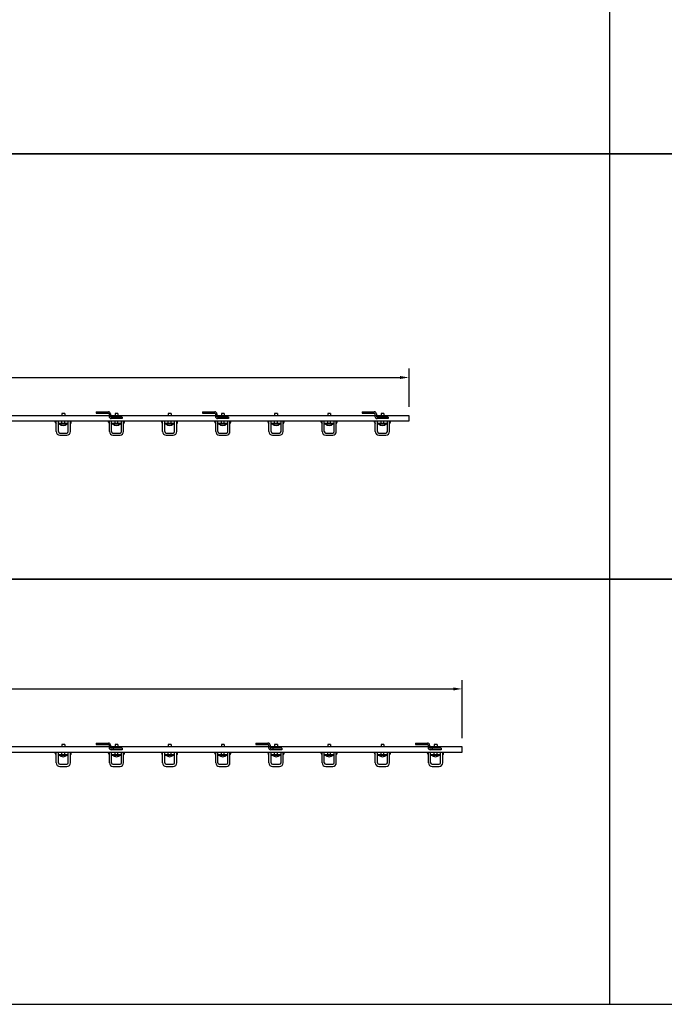
# Model space of a CAD drawing. Extents: x -2852 to 192, y -6692 to -4352.
# Drawn here: x -2374 to -2193, y -6692 to -6414 of the extents above; entities that cross this region are included whole.
import ezdxf

# ---------------------------------------------------------------- set-up
doc = ezdxf.new("R2010")
doc.units = 0
doc.header["$LTSCALE"] = 0.1
doc.linetypes.add('CACHE', pattern=[9.525, 6.35, -3.175])
doc.layers.get('0').update_dxf_attribs({"linetype": 'CONTINUOUS'})
doc.layers.get('DEFPOINTS').update_dxf_attribs({"linetype": 'CONTINUOUS'})
doc.layers.add('cotation', color=7, linetype='CONTINUOUS')
doc.layers.add('patère GS', color=3, linetype='CONTINUOUS')
doc.styles.add('COTES', font='isocp.shx', dxfattribs={"width": 0.6})
doc.dimstyles.get("Standard").update_dxf_attribs({"dimtxt": 2.5, "dimasz": 1.5, "dimexe": 1.25, "dimexo": 0.625, "dimtad": 1, "dimdec": 4, "dimdsep": 46, "dimtxsty": 'COTES', "dimcen": 0.5, "dimclrd": 2, "dimclre": 1, "dimclrt": 4, "dimadec": 0, "dimazin": 0, "dimtfac": 1, "dimtdec": 4, "dimtofl": 0, "dimtmove": 0, "dimatfit": 3, "dimfxl": 0, "dimtolj": 1, "dimtzin": 0, "dimarcsym": 0})

# ---------------------------------------------------------------- blocks, each defined once
blk = doc.blocks.new('*D221')
at = {"layer": 'cotation', "color": 1, "lineweight": -2}
for p, q in [((-2149.63, -6202.89), (-2149.63, -6192.18)), ((-1864.63, -6202.95), (-1864.63, -6192.18))]:
    blk.add_line(p, q, dxfattribs=at)
at = {"layer": 'cotation', "color": 2, "lineweight": -2}
blk.add_line((-2147.13, -6194.68), (-1867.13, -6194.68), dxfattribs=at)
at = {"layer": 'cotation', "color": 2}
for points in [[(-2147.13, -6194.26), (-2147.13, -6195.1), (-2149.63, -6194.68)], [(-1867.13, -6194.26), (-1867.13, -6195.1), (-1864.63, -6194.68)]]:
    blk.add_solid(points, dxfattribs=at)
at = {"layer": 'DEFPOINTS', "color": 0}
for p in [(-1864.63, -6194.68), (-2149.63, -6205.39), (-1864.63, -6205.45)]:
    blk.add_point(p, dxfattribs=at)
at = {"layer": 'cotation', "color": 4, "insert": (-2007.13, -6189.68), "char_height": 5, "attachment_point": 5, "style": 'COTES'}
blk.add_mtext('\\A1;285', dxfattribs=at)
blk = doc.blocks.new('S_D')
at = {"color": 2}
for p, q in [((-52, 19), (-18, 19)), ((-52, 19), (-52, 15)), ((-52, 15), (-18, 15)), ((-16, 13), (-16, 6)), ((-12, 13), (-12, 6)), ((21, 4), (-10, 4)), ((21, 0), (-10, 0)), ((21, 4), (21, 0))]:
    blk.add_line(p, q, dxfattribs=at)
at = {"color": 1, "linetype": 'CACHE', "ltscale": 0.3}
for p, q in [((-38.3, 15), (-38.3, 19)), ((-31.8, 15), (-31.8, 19)), ((-4.4, 4), (-4.4, 0))]:
    blk.add_line(p, q, dxfattribs=at)
at = {"color": 2}
for centre, radius, start, end in [((-18, 13), 6, 0, 90), ((-18, 13), 2, 0, 90), ((-10, 6), 6, 180, 270), ((-10, 6), 2, 180, 270)]:
    blk.add_arc(centre, radius, start, end, dxfattribs=at)
blk = doc.blocks.new('*D222')
at = {"layer": 'cotation', "color": 1, "lineweight": -2}
for p, q in [((-2149.63, -6296.43), (-2149.63, -6280.07)), ((-1849.63, -6296.43), (-1849.63, -6280.07))]:
    blk.add_line(p, q, dxfattribs=at)
at = {"layer": 'cotation', "color": 2, "lineweight": -2}
blk.add_line((-2147.13, -6282.57), (-1852.13, -6282.57), dxfattribs=at)
at = {"layer": 'cotation', "color": 2}
for points in [[(-2147.13, -6282.15), (-2147.13, -6282.99), (-2149.63, -6282.57)], [(-1852.13, -6282.15), (-1852.13, -6282.99), (-1849.63, -6282.57)]]:
    blk.add_solid(points, dxfattribs=at)
at = {"layer": 'DEFPOINTS', "color": 0}
for p in [(-1849.63, -6282.57), (-2149.63, -6298.93), (-1849.63, -6298.93)]:
    blk.add_point(p, dxfattribs=at)
at = {"layer": 'cotation', "color": 4, "insert": (-1999.63, -6277.57), "char_height": 5, "attachment_point": 5, "style": 'COTES'}
blk.add_mtext('\\A1;300', dxfattribs=at)
blk = doc.blocks.new('patère GS285')
at = {"layer": 'patère GS'}
for p, q in [((285, -1.1), (0, -1.1)), ((0, -2.6), (285, -2.6)), ((185.25, -2.7), (185.5, -2.7)), ((185.25, -2.9), (185.25, -2.7)), ((185.25, -2.9), (185.25, -2.7)), ((185.25, -2.7), (185.5, -2.7)), ((185.5, -2.6), (189.5, -2.6)), ((185.5, -5.6), (185.5, -2.6)), ((185.5, -5.6), (185.5, -2.6)), ((185.5, -2.6), (189.5, -2.6)), ((185.5, -2.9), (185.5, -2.7)), ((185.5, -2.9), (185.5, -2.7)), ((186.1, -5.6), (186.1, -2.6)), ((186.1, -5.6), (186.1, -2.6)), ((187.1, -0.45), (187.1, -1.1)), ((187.9, -0.45), (187.1, -0.45)), ((187.9, -0.45), (187.1, -0.45)), ((187.1, -0.45), (187.1, -1.1)), ((187.1, -3.2), (187.1, -2.6)), ((187.1, -3.2), (187.1, -2.6)), ((187.9, -0.45), (187.9, -1.1)), ((187.9, -0.45), (187.9, -1.1)), ((187.9, -3.2), (187.9, -2.6)), ((187.9, -3.2), (187.9, -2.6)), ((188.9, -5.6), (188.9, -2.6)), ((188.9, -5.6), (188.9, -2.6)), ((189.5, -5.6), (189.5, -2.6)), ((189.5, -5.6), (189.5, -2.6)), ((189.75, -2.7), (189.5, -2.7)), ((189.5, -2.9), (189.5, -2.7)), ((189.5, -2.9), (189.5, -2.7)), ((189.75, -2.7), (189.5, -2.7)), ((189.75, -2.9), (189.75, -2.7)), ((189.75, -2.9), (189.75, -2.7)), ((200.25, -2.7), (200.5, -2.7)), ((200.25, -2.9), (200.25, -2.7)), ((200.25, -2.9), (200.25, -2.7)), ((200.25, -2.7), (200.5, -2.7)), ((200.5, -2.6), (204.5, -2.6)), ((200.5, -5.6), (200.5, -2.6)), ((200.5, -5.6), (200.5, -2.6)), ((200.5, -2.6), (204.5, -2.6)), ((200.5, -2.9), (200.5, -2.7)), ((200.5, -2.9), (200.5, -2.7)), ((201.1, -5.6), (201.1, -2.6)), ((201.1, -5.6), (201.1, -2.6)), ((202.1, -0.45), (202.1, -1.1)), ((202.9, -0.45), (202.1, -0.45)), ((202.9, -0.45), (202.1, -0.45)), ((202.1, -0.45), (202.1, -1.1)), ((202.1, -3.2), (202.1, -2.6)), ((202.1, -3.2), (202.1, -2.6)), ((202.9, -0.45), (202.9, -1.1)), ((202.9, -0.45), (202.9, -1.1)), ((202.9, -3.2), (202.9, -2.6)), ((202.9, -3.2), (202.9, -2.6)), ((203.9, -5.6), (203.9, -2.6)), ((203.9, -5.6), (203.9, -2.6)), ((204.5, -5.6), (204.5, -2.6)), ((204.5, -5.6), (204.5, -2.6)), ((204.75, -2.7), (204.5, -2.7)), ((204.5, -2.9), (204.5, -2.7)), ((204.5, -2.9), (204.5, -2.7)), ((204.75, -2.7), (204.5, -2.7)), ((204.75, -2.9), (204.75, -2.7)), ((204.75, -2.9), (204.75, -2.7)), ((215.25, -2.7), (215.5, -2.7)), ((215.25, -2.9), (215.25, -2.7)), ((215.25, -2.9), (215.25, -2.7)), ((215.25, -2.7), (215.5, -2.7)), ((215.5, -2.6), (219.5, -2.6)), ((215.5, -5.6), (215.5, -2.6)), ((215.5, -5.6), (215.5, -2.6)), ((215.5, -2.6), (219.5, -2.6)), ((215.5, -2.9), (215.5, -2.7)), ((215.5, -2.9), (215.5, -2.7)), ((216.1, -5.6), (216.1, -2.6)), ((216.1, -5.6), (216.1, -2.6)), ((217.1, -0.45), (217.1, -1.1)), ((217.9, -0.45), (217.1, -0.45)), ((217.9, -0.45), (217.1, -0.45)), ((217.1, -0.45), (217.1, -1.1)), ((217.1, -3.2), (217.1, -2.6)), ((217.1, -3.2), (217.1, -2.6)), ((217.9, -0.45), (217.9, -1.1)), ((217.9, -0.45), (217.9, -1.1)), ((217.9, -3.2), (217.9, -2.6)), ((217.9, -3.2), (217.9, -2.6)), ((218.9, -5.6), (218.9, -2.6)), ((218.9, -5.6), (218.9, -2.6)), ((219.5, -5.6), (219.5, -2.6)), ((219.5, -5.6), (219.5, -2.6)), ((219.75, -2.7), (219.5, -2.7)), ((219.5, -2.9), (219.5, -2.7)), ((219.5, -2.9), (219.5, -2.7)), ((219.75, -2.7), (219.5, -2.7)), ((219.75, -2.9), (219.75, -2.7)), ((219.75, -2.9), (219.75, -2.7)), ((230.25, -2.7), (230.5, -2.7)), ((230.25, -2.9), (230.25, -2.7)), ((230.25, -2.9), (230.25, -2.7)), ((230.25, -2.7), (230.5, -2.7)), ((230.5, -2.6), (234.5, -2.6)), ((230.5, -5.6), (230.5, -2.6)), ((230.5, -5.6), (230.5, -2.6)), ((230.5, -2.6), (234.5, -2.6)), ((230.5, -2.9), (230.5, -2.7)), ((230.5, -2.9), (230.5, -2.7)), ((231.1, -5.6), (231.1, -2.6)), ((231.1, -5.6), (231.1, -2.6)), ((232.1, -0.45), (232.1, -1.1)), ((232.9, -0.45), (232.1, -0.45)), ((232.9, -0.45), (232.1, -0.45)), ((232.1, -0.45), (232.1, -1.1)), ((232.1, -3.2), (232.1, -2.6)), ((232.1, -3.2), (232.1, -2.6)), ((232.9, -0.45), (232.9, -1.1)), ((232.9, -0.45), (232.9, -1.1)), ((232.9, -3.2), (232.9, -2.6)), ((232.9, -3.2), (232.9, -2.6)), ((233.9, -5.6), (233.9, -2.6)), ((233.9, -5.6), (233.9, -2.6)), ((234.5, -5.6), (234.5, -2.6)), ((234.5, -5.6), (234.5, -2.6)), ((234.75, -2.7), (234.5, -2.7)), ((234.5, -2.9), (234.5, -2.7)), ((234.5, -2.9), (234.5, -2.7)), ((234.75, -2.7), (234.5, -2.7)), ((234.75, -2.9), (234.75, -2.7)), ((234.75, -2.9), (234.75, -2.7)), ((245.25, -2.7), (245.5, -2.7)), ((245.25, -2.9), (245.25, -2.7)), ((245.25, -2.9), (245.25, -2.7)), ((245.25, -2.7), (245.5, -2.7)), ((245.5, -2.6), (249.5, -2.6)), ((245.5, -5.6), (245.5, -2.6)), ((245.5, -5.6), (245.5, -2.6)), ((245.5, -2.6), (249.5, -2.6)), ((245.5, -2.9), (245.5, -2.7)), ((245.5, -2.9), (245.5, -2.7)), ((246.1, -5.6), (246.1, -2.6)), ((246.1, -5.6), (246.1, -2.6)), ((247.1, -0.45), (247.1, -1.1)), ((247.9, -0.45), (247.1, -0.45)), ((247.9, -0.45), (247.1, -0.45)), ((247.1, -0.45), (247.1, -1.1)), ((247.1, -3.2), (247.1, -2.6)), ((247.1, -3.2), (247.1, -2.6)), ((247.9, -0.45), (247.9, -1.1)), ((247.9, -0.45), (247.9, -1.1)), ((247.9, -3.2), (247.9, -2.6)), ((247.9, -3.2), (247.9, -2.6)), ((248.9, -5.6), (248.9, -2.6)), ((248.9, -5.6), (248.9, -2.6)), ((249.5, -5.6), (249.5, -2.6)), ((249.5, -5.6), (249.5, -2.6)), ((249.75, -2.7), (249.5, -2.7)), ((249.5, -2.9), (249.5, -2.7)), ((249.5, -2.9), (249.5, -2.7)), ((249.75, -2.7), (249.5, -2.7)), ((249.75, -2.9), (249.75, -2.7)), ((249.75, -2.9), (249.75, -2.7)), ((260.25, -2.7), (260.5, -2.7)), ((260.25, -2.9), (260.25, -2.7)), ((260.25, -2.9), (260.25, -2.7)), ((260.25, -2.7), (260.5, -2.7)), ((260.5, -2.6), (264.5, -2.6)), ((260.5, -5.6), (260.5, -2.6)), ((260.5, -5.6), (260.5, -2.6)), ((260.5, -2.6), (264.5, -2.6)), ((260.5, -2.9), (260.5, -2.7)), ((260.5, -2.9), (260.5, -2.7)), ((261.1, -5.6), (261.1, -2.6)), ((261.1, -5.6), (261.1, -2.6)), ((262.1, -0.45), (262.1, -1.1)), ((262.9, -0.45), (262.1, -0.45)), ((262.9, -0.45), (262.1, -0.45)), ((262.1, -0.45), (262.1, -1.1)), ((262.1, -3.2), (262.1, -2.6)), ((262.1, -3.2), (262.1, -2.6)), ((262.9, -0.45), (262.9, -1.1)), ((262.9, -0.45), (262.9, -1.1)), ((262.9, -3.2), (262.9, -2.6)), ((262.9, -3.2), (262.9, -2.6)), ((263.9, -5.6), (263.9, -2.6)), ((263.9, -5.6), (263.9, -2.6)), ((264.5, -5.6), (264.5, -2.6)), ((264.5, -5.6), (264.5, -2.6)), ((264.75, -2.7), (264.5, -2.7)), ((264.5, -2.9), (264.5, -2.7)), ((264.5, -2.9), (264.5, -2.7)), ((264.75, -2.7), (264.5, -2.7)), ((264.75, -2.9), (264.75, -2.7)), ((264.75, -2.9), (264.75, -2.7)), ((275.25, -2.7), (275.5, -2.7)), ((275.25, -2.9), (275.25, -2.7)), ((275.25, -2.9), (275.25, -2.7)), ((275.25, -2.7), (275.5, -2.7)), ((275.5, -2.6), (279.5, -2.6)), ((275.5, -5.6), (275.5, -2.6)), ((275.5, -5.6), (275.5, -2.6)), ((275.5, -2.6), (279.5, -2.6)), ((275.5, -2.9), (275.5, -2.7)), ((275.5, -2.9), (275.5, -2.7)), ((276.1, -5.6), (276.1, -2.6)), ((276.1, -5.6), (276.1, -2.6)), ((277.1, -0.45), (277.1, -1.1)), ((277.9, -0.45), (277.1, -0.45)), ((277.9, -0.45), (277.1, -0.45)), ((277.1, -0.45), (277.1, -1.1)), ((277.1, -3.2), (277.1, -2.6)), ((277.1, -3.2), (277.1, -2.6)), ((277.9, -0.45), (277.9, -1.1)), ((277.9, -0.45), (277.9, -1.1)), ((277.9, -3.2), (277.9, -2.6)), ((277.9, -3.2), (277.9, -2.6)), ((278.9, -5.6), (278.9, -2.6)), ((278.9, -5.6), (278.9, -2.6)), ((279.5, -5.6), (279.5, -2.6)), ((279.5, -5.6), (279.5, -2.6)), ((279.75, -2.7), (279.5, -2.7)), ((279.5, -2.9), (279.5, -2.7)), ((279.5, -2.9), (279.5, -2.7)), ((279.75, -2.7), (279.5, -2.7)), ((279.75, -2.9), (279.75, -2.7)), ((279.75, -2.9), (279.75, -2.7)), ((285, -2.6), (285, -1.1)), ((186.1, -3.2), (188.9, -3.2)), ((186.1, -3.2), (188.9, -3.2)), ((186.1, -3.45), (188.9, -3.45)), ((186.1, -3.45), (188.9, -3.45)), ((201.1, -3.2), (203.9, -3.2)), ((201.1, -3.2), (203.9, -3.2)), ((201.1, -3.45), (203.9, -3.45)), ((201.1, -3.45), (203.9, -3.45)), ((216.1, -3.2), (218.9, -3.2)), ((216.1, -3.2), (218.9, -3.2)), ((216.1, -3.45), (218.9, -3.45)), ((216.1, -3.45), (218.9, -3.45)), ((231.1, -3.2), (233.9, -3.2)), ((231.1, -3.2), (233.9, -3.2)), ((231.1, -3.45), (233.9, -3.45)), ((231.1, -3.45), (233.9, -3.45)), ((246.1, -3.2), (248.9, -3.2)), ((246.1, -3.2), (248.9, -3.2)), ((246.1, -3.45), (248.9, -3.45)), ((246.1, -3.45), (248.9, -3.45)), ((261.1, -3.2), (263.9, -3.2)), ((261.1, -3.2), (263.9, -3.2)), ((261.1, -3.45), (263.9, -3.45)), ((261.1, -3.45), (263.9, -3.45)), ((276.1, -3.2), (278.9, -3.2)), ((276.1, -3.2), (278.9, -3.2)), ((276.1, -3.45), (278.9, -3.45)), ((276.1, -3.45), (278.9, -3.45)), ((186.5, -6), (188.5, -6)), ((186.5, -6), (188.5, -6)), ((186.5, -6.6), (188.5, -6.6)), ((186.5, -6.6), (188.5, -6.6)), ((201.5, -6), (203.5, -6)), ((201.5, -6), (203.5, -6)), ((201.5, -6.6), (203.5, -6.6)), ((201.5, -6.6), (203.5, -6.6)), ((216.5, -6), (218.5, -6)), ((216.5, -6), (218.5, -6)), ((216.5, -6.6), (218.5, -6.6)), ((216.5, -6.6), (218.5, -6.6)), ((231.5, -6), (233.5, -6)), ((231.5, -6), (233.5, -6)), ((231.5, -6.6), (233.5, -6.6)), ((231.5, -6.6), (233.5, -6.6)), ((246.5, -6), (248.5, -6)), ((246.5, -6), (248.5, -6)), ((246.5, -6.6), (248.5, -6.6)), ((246.5, -6.6), (248.5, -6.6)), ((261.5, -6), (263.5, -6)), ((261.5, -6), (263.5, -6)), ((261.5, -6.6), (263.5, -6.6)), ((261.5, -6.6), (263.5, -6.6)), ((276.5, -6), (278.5, -6)), ((276.5, -6), (278.5, -6)), ((276.5, -6.6), (278.5, -6.6)), ((276.5, -6.6), (278.5, -6.6))]:
    blk.add_line(p, q, dxfattribs=at)
for centre, radius, start, end in [((185.8, -2.9), 0.55, 180, 236.9442688), ((185.8, -2.9), 0.55, 180, 236.9442688), ((187.5, -2.27727), 1.58144, 227.8643815, 312.1356185), ((187.5, -2.27727), 1.58144, 227.8643815, 312.1356185), ((189.2, -2.9), 0.55, 303.0557312, 0), ((189.2, -2.9), 0.55, 303.0557312, 0), ((200.8, -2.9), 0.55, 180, 236.9442688), ((200.8, -2.9), 0.55, 180, 236.9442688), ((202.5, -2.27727), 1.58144, 227.8643815, 312.1356185), ((202.5, -2.27727), 1.58144, 227.8643815, 312.1356185), ((204.2, -2.9), 0.55, 303.0557312, 0), ((204.2, -2.9), 0.55, 303.0557312, 0), ((215.8, -2.9), 0.55, 180, 236.9442688), ((215.8, -2.9), 0.55, 180, 236.9442688), ((217.5, -2.27727), 1.58144, 227.8643815, 312.1356185), ((217.5, -2.27727), 1.58144, 227.8643815, 312.1356185), ((219.2, -2.9), 0.55, 303.0557312, 0), ((219.2, -2.9), 0.55, 303.0557312, 0), ((230.8, -2.9), 0.55, 180, 236.9442688), ((230.8, -2.9), 0.55, 180, 236.9442688), ((232.5, -2.27727), 1.58144, 227.8643815, 312.1356185), ((232.5, -2.27727), 1.58144, 227.8643815, 312.1356185), ((234.2, -2.9), 0.55, 303.0557312, 0), ((234.2, -2.9), 0.55, 303.0557312, 0), ((245.8, -2.9), 0.55, 180, 236.9442688), ((245.8, -2.9), 0.55, 180, 236.9442688), ((247.5, -2.27727), 1.58144, 227.8643815, 312.1356185), ((247.5, -2.27727), 1.58144, 227.8643815, 312.1356185), ((249.2, -2.9), 0.55, 303.0557312, 0), ((249.2, -2.9), 0.55, 303.0557312, 0), ((260.8, -2.9), 0.55, 180, 236.9442688), ((260.8, -2.9), 0.55, 180, 236.9442688), ((262.5, -2.27727), 1.58144, 227.8643815, 312.1356185), ((262.5, -2.27727), 1.58144, 227.8643815, 312.1356185), ((264.2, -2.9), 0.55, 303.0557312, 0), ((264.2, -2.9), 0.55, 303.0557312, 0), ((275.8, -2.9), 0.55, 180, 236.9442688), ((275.8, -2.9), 0.55, 180, 236.9442688), ((277.5, -2.27727), 1.58144, 227.8643815, 312.1356185), ((277.5, -2.27727), 1.58144, 227.8643815, 312.1356185), ((279.2, -2.9), 0.55, 303.0557312, 0), ((279.2, -2.9), 0.55, 303.0557312, 0), ((186.5, -5.6), 1, 180, 270), ((186.5, -5.6), 1, 180, 270), ((186.5, -5.6), 0.4, 180, 270), ((186.5, -5.6), 0.4, 180, 270), ((188.5, -5.6), 0.4, 270, 0), ((188.5, -5.6), 1, 270, 0), ((188.5, -5.6), 1, 270, 0), ((188.5, -5.6), 0.4, 270, 0), ((201.5, -5.6), 1, 180, 270), ((201.5, -5.6), 1, 180, 270), ((201.5, -5.6), 0.4, 180, 270), ((201.5, -5.6), 0.4, 180, 270), ((203.5, -5.6), 0.4, 270, 0), ((203.5, -5.6), 1, 270, 0), ((203.5, -5.6), 1, 270, 0), ((203.5, -5.6), 0.4, 270, 0), ((216.5, -5.6), 1, 180, 270), ((216.5, -5.6), 1, 180, 270), ((216.5, -5.6), 0.4, 180, 270), ((216.5, -5.6), 0.4, 180, 270), ((218.5, -5.6), 0.4, 270, 0), ((218.5, -5.6), 1, 270, 0), ((218.5, -5.6), 1, 270, 0), ((218.5, -5.6), 0.4, 270, 0), ((231.5, -5.6), 1, 180, 270), ((231.5, -5.6), 1, 180, 270), ((231.5, -5.6), 0.4, 180, 270), ((231.5, -5.6), 0.4, 180, 270), ((233.5, -5.6), 0.4, 270, 0), ((233.5, -5.6), 1, 270, 0), ((233.5, -5.6), 1, 270, 0), ((233.5, -5.6), 0.4, 270, 0), ((246.5, -5.6), 1, 180, 270), ((246.5, -5.6), 1, 180, 270), ((246.5, -5.6), 0.4, 180, 270), ((246.5, -5.6), 0.4, 180, 270), ((248.5, -5.6), 0.4, 270, 0), ((248.5, -5.6), 1, 270, 0), ((248.5, -5.6), 1, 270, 0), ((248.5, -5.6), 0.4, 270, 0), ((261.5, -5.6), 1, 180, 270), ((261.5, -5.6), 1, 180, 270), ((261.5, -5.6), 0.4, 180, 270), ((261.5, -5.6), 0.4, 180, 270), ((263.5, -5.6), 0.4, 270, 0), ((263.5, -5.6), 1, 270, 0), ((263.5, -5.6), 1, 270, 0), ((263.5, -5.6), 0.4, 270, 0), ((276.5, -5.6), 1, 180, 270), ((276.5, -5.6), 1, 180, 270), ((276.5, -5.6), 0.4, 180, 270), ((276.5, -5.6), 0.4, 180, 270), ((278.5, -5.6), 0.4, 270, 0), ((278.5, -5.6), 1, 270, 0), ((278.5, -5.6), 1, 270, 0), ((278.5, -5.6), 0.4, 270, 0)]:
    blk.add_arc(centre, radius, start, end, dxfattribs=at)
at = {"layer": 'patère GS', "xscale": 0.09999999999990905, "yscale": 0.1000000000003638, "zscale": 0.1}
for p in [(202, -1.9), (232, -1.9), (277, -1.9)]:
    blk.add_blockref('S_D', p, dxfattribs=at)
at = {"layer": 'cotation'}
dim = blk.add_linear_dim(base=(285, 9.67548), p1=(0, -1.0375), p2=(285, -1.1), dimstyle='Standard', override={"dimscale": 25, "dimtxt": 0.2, "dimasz": 0.1, "dimexe": 0.1, "dimexo": 0.1, "dimgap": 0.1, "dimcen": 0.1}, dxfattribs=at)
dim.commit()
dim.dimension.update_dxf_attribs({"geometry": '*D221', "text_midpoint": (142.5, 9.67548), "dimtype": 128, "insert": (2149.63259, 6204.35391)})
blk = doc.blocks.new('patère GS300')
at = {"layer": 'patère GS'}
for p, q in [((300, -1.1), (0, -1.1)), ((0, -2.6), (300, -2.6)), ((185.25, -2.7), (185.5, -2.7)), ((185.25, -2.9), (185.25, -2.7)), ((185.25, -2.9), (185.25, -2.7)), ((185.25, -2.7), (185.5, -2.7)), ((185.5, -2.6), (189.5, -2.6)), ((185.5, -5.6), (185.5, -2.6)), ((185.5, -5.6), (185.5, -2.6)), ((185.5, -2.6), (189.5, -2.6)), ((185.5, -2.9), (185.5, -2.7)), ((185.5, -2.9), (185.5, -2.7)), ((186.1, -5.6), (186.1, -2.6)), ((186.1, -5.6), (186.1, -2.6)), ((187.1, -0.45), (187.1, -1.1)), ((187.9, -0.45), (187.1, -0.45)), ((187.9, -0.45), (187.1, -0.45)), ((187.1, -0.45), (187.1, -1.1)), ((187.1, -3.2), (187.1, -2.6)), ((187.1, -3.2), (187.1, -2.6)), ((187.9, -0.45), (187.9, -1.1)), ((187.9, -0.45), (187.9, -1.1)), ((187.9, -3.2), (187.9, -2.6)), ((187.9, -3.2), (187.9, -2.6)), ((188.9, -5.6), (188.9, -2.6)), ((188.9, -5.6), (188.9, -2.6)), ((189.5, -5.6), (189.5, -2.6)), ((189.5, -5.6), (189.5, -2.6)), ((189.75, -2.7), (189.5, -2.7)), ((189.5, -2.9), (189.5, -2.7)), ((189.5, -2.9), (189.5, -2.7)), ((189.75, -2.7), (189.5, -2.7)), ((189.75, -2.9), (189.75, -2.7)), ((189.75, -2.9), (189.75, -2.7)), ((200.25, -2.7), (200.5, -2.7)), ((200.25, -2.9), (200.25, -2.7)), ((200.25, -2.9), (200.25, -2.7)), ((200.25, -2.7), (200.5, -2.7)), ((200.5, -2.6), (204.5, -2.6)), ((200.5, -5.6), (200.5, -2.6)), ((200.5, -5.6), (200.5, -2.6)), ((200.5, -2.6), (204.5, -2.6)), ((200.5, -2.9), (200.5, -2.7)), ((200.5, -2.9), (200.5, -2.7)), ((201.1, -5.6), (201.1, -2.6)), ((201.1, -5.6), (201.1, -2.6)), ((202.1, -0.45), (202.1, -1.1)), ((202.9, -0.45), (202.1, -0.45)), ((202.9, -0.45), (202.1, -0.45)), ((202.1, -0.45), (202.1, -1.1)), ((202.1, -3.2), (202.1, -2.6)), ((202.1, -3.2), (202.1, -2.6)), ((202.9, -0.45), (202.9, -1.1)), ((202.9, -0.45), (202.9, -1.1)), ((202.9, -3.2), (202.9, -2.6)), ((202.9, -3.2), (202.9, -2.6)), ((203.9, -5.6), (203.9, -2.6)), ((203.9, -5.6), (203.9, -2.6)), ((204.5, -5.6), (204.5, -2.6)), ((204.5, -5.6), (204.5, -2.6)), ((204.75, -2.7), (204.5, -2.7)), ((204.5, -2.9), (204.5, -2.7)), ((204.5, -2.9), (204.5, -2.7)), ((204.75, -2.7), (204.5, -2.7)), ((204.75, -2.9), (204.75, -2.7)), ((204.75, -2.9), (204.75, -2.7)), ((215.25, -2.7), (215.5, -2.7)), ((215.25, -2.9), (215.25, -2.7)), ((215.25, -2.9), (215.25, -2.7)), ((215.25, -2.7), (215.5, -2.7)), ((215.5, -2.6), (219.5, -2.6)), ((215.5, -5.6), (215.5, -2.6)), ((215.5, -5.6), (215.5, -2.6)), ((215.5, -2.6), (219.5, -2.6)), ((215.5, -2.9), (215.5, -2.7)), ((215.5, -2.9), (215.5, -2.7)), ((216.1, -5.6), (216.1, -2.6)), ((216.1, -5.6), (216.1, -2.6)), ((217.1, -0.45), (217.1, -1.1)), ((217.9, -0.45), (217.1, -0.45)), ((217.9, -0.45), (217.1, -0.45)), ((217.1, -0.45), (217.1, -1.1)), ((217.1, -3.2), (217.1, -2.6)), ((217.1, -3.2), (217.1, -2.6)), ((217.9, -0.45), (217.9, -1.1)), ((217.9, -0.45), (217.9, -1.1)), ((217.9, -3.2), (217.9, -2.6)), ((217.9, -3.2), (217.9, -2.6)), ((218.9, -5.6), (218.9, -2.6)), ((218.9, -5.6), (218.9, -2.6)), ((219.5, -5.6), (219.5, -2.6)), ((219.5, -5.6), (219.5, -2.6)), ((219.75, -2.7), (219.5, -2.7)), ((219.5, -2.9), (219.5, -2.7)), ((219.5, -2.9), (219.5, -2.7)), ((219.75, -2.7), (219.5, -2.7)), ((219.75, -2.9), (219.75, -2.7)), ((219.75, -2.9), (219.75, -2.7)), ((230.25, -2.7), (230.5, -2.7)), ((230.25, -2.9), (230.25, -2.7)), ((230.25, -2.9), (230.25, -2.7)), ((230.25, -2.7), (230.5, -2.7)), ((230.5, -2.6), (234.5, -2.6)), ((230.5, -5.6), (230.5, -2.6)), ((230.5, -5.6), (230.5, -2.6)), ((230.5, -2.6), (234.5, -2.6)), ((230.5, -2.9), (230.5, -2.7)), ((230.5, -2.9), (230.5, -2.7)), ((231.1, -5.6), (231.1, -2.6)), ((231.1, -5.6), (231.1, -2.6)), ((232.1, -0.45), (232.1, -1.1)), ((232.9, -0.45), (232.1, -0.45)), ((232.9, -0.45), (232.1, -0.45)), ((232.1, -0.45), (232.1, -1.1)), ((232.1, -3.2), (232.1, -2.6)), ((232.1, -3.2), (232.1, -2.6)), ((232.9, -0.45), (232.9, -1.1)), ((232.9, -0.45), (232.9, -1.1)), ((232.9, -3.2), (232.9, -2.6)), ((232.9, -3.2), (232.9, -2.6)), ((233.9, -5.6), (233.9, -2.6)), ((233.9, -5.6), (233.9, -2.6)), ((234.5, -5.6), (234.5, -2.6)), ((234.5, -5.6), (234.5, -2.6)), ((234.75, -2.7), (234.5, -2.7)), ((234.5, -2.9), (234.5, -2.7)), ((234.5, -2.9), (234.5, -2.7)), ((234.75, -2.7), (234.5, -2.7)), ((234.75, -2.9), (234.75, -2.7)), ((234.75, -2.9), (234.75, -2.7)), ((245.25, -2.7), (245.5, -2.7)), ((245.25, -2.9), (245.25, -2.7)), ((245.25, -2.9), (245.25, -2.7)), ((245.25, -2.7), (245.5, -2.7)), ((245.5, -2.6), (249.5, -2.6)), ((245.5, -5.6), (245.5, -2.6)), ((245.5, -5.6), (245.5, -2.6)), ((245.5, -2.6), (249.5, -2.6)), ((245.5, -2.9), (245.5, -2.7)), ((245.5, -2.9), (245.5, -2.7)), ((246.1, -5.6), (246.1, -2.6)), ((246.1, -5.6), (246.1, -2.6)), ((247.1, -0.45), (247.1, -1.1)), ((247.9, -0.45), (247.1, -0.45)), ((247.9, -0.45), (247.1, -0.45)), ((247.1, -0.45), (247.1, -1.1)), ((247.1, -3.2), (247.1, -2.6)), ((247.1, -3.2), (247.1, -2.6)), ((247.9, -0.45), (247.9, -1.1)), ((247.9, -0.45), (247.9, -1.1)), ((247.9, -3.2), (247.9, -2.6)), ((247.9, -3.2), (247.9, -2.6)), ((248.9, -5.6), (248.9, -2.6)), ((248.9, -5.6), (248.9, -2.6)), ((249.5, -5.6), (249.5, -2.6)), ((249.5, -5.6), (249.5, -2.6)), ((249.75, -2.7), (249.5, -2.7)), ((249.5, -2.9), (249.5, -2.7)), ((249.5, -2.9), (249.5, -2.7)), ((249.75, -2.7), (249.5, -2.7)), ((249.75, -2.9), (249.75, -2.7)), ((249.75, -2.9), (249.75, -2.7)), ((260.25, -2.7), (260.5, -2.7)), ((260.25, -2.9), (260.25, -2.7)), ((260.25, -2.9), (260.25, -2.7)), ((260.25, -2.7), (260.5, -2.7)), ((260.5, -2.6), (264.5, -2.6)), ((260.5, -5.6), (260.5, -2.6)), ((260.5, -5.6), (260.5, -2.6)), ((260.5, -2.6), (264.5, -2.6)), ((260.5, -2.9), (260.5, -2.7)), ((260.5, -2.9), (260.5, -2.7)), ((261.1, -5.6), (261.1, -2.6)), ((261.1, -5.6), (261.1, -2.6)), ((262.1, -0.45), (262.1, -1.1)), ((262.9, -0.45), (262.1, -0.45)), ((262.9, -0.45), (262.1, -0.45)), ((262.1, -0.45), (262.1, -1.1)), ((262.1, -3.2), (262.1, -2.6)), ((262.1, -3.2), (262.1, -2.6)), ((262.9, -0.45), (262.9, -1.1)), ((262.9, -0.45), (262.9, -1.1)), ((262.9, -3.2), (262.9, -2.6)), ((262.9, -3.2), (262.9, -2.6)), ((263.9, -5.6), (263.9, -2.6)), ((263.9, -5.6), (263.9, -2.6)), ((264.5, -5.6), (264.5, -2.6)), ((264.5, -5.6), (264.5, -2.6)), ((264.75, -2.7), (264.5, -2.7)), ((264.5, -2.9), (264.5, -2.7)), ((264.5, -2.9), (264.5, -2.7)), ((264.75, -2.7), (264.5, -2.7)), ((264.75, -2.9), (264.75, -2.7)), ((264.75, -2.9), (264.75, -2.7)), ((275.25, -2.7), (275.5, -2.7)), ((275.25, -2.9), (275.25, -2.7)), ((275.25, -2.9), (275.25, -2.7)), ((275.25, -2.7), (275.5, -2.7)), ((275.5, -2.6), (279.5, -2.6)), ((275.5, -5.6), (275.5, -2.6)), ((275.5, -5.6), (275.5, -2.6)), ((275.5, -2.6), (279.5, -2.6)), ((275.5, -2.9), (275.5, -2.7)), ((275.5, -2.9), (275.5, -2.7)), ((276.1, -5.6), (276.1, -2.6)), ((276.1, -5.6), (276.1, -2.6)), ((277.1, -0.45), (277.1, -1.1)), ((277.9, -0.45), (277.1, -0.45)), ((277.9, -0.45), (277.1, -0.45)), ((277.1, -0.45), (277.1, -1.1)), ((277.1, -3.2), (277.1, -2.6)), ((277.1, -3.2), (277.1, -2.6)), ((277.9, -0.45), (277.9, -1.1)), ((277.9, -0.45), (277.9, -1.1)), ((277.9, -3.2), (277.9, -2.6)), ((277.9, -3.2), (277.9, -2.6)), ((278.9, -5.6), (278.9, -2.6)), ((278.9, -5.6), (278.9, -2.6)), ((279.5, -5.6), (279.5, -2.6)), ((279.5, -5.6), (279.5, -2.6)), ((279.75, -2.7), (279.5, -2.7)), ((279.5, -2.9), (279.5, -2.7)), ((279.5, -2.9), (279.5, -2.7)), ((279.75, -2.7), (279.5, -2.7)), ((279.75, -2.9), (279.75, -2.7)), ((279.75, -2.9), (279.75, -2.7)), ((290.25, -2.7), (290.5, -2.7)), ((290.25, -2.9), (290.25, -2.7)), ((290.25, -2.9), (290.25, -2.7)), ((290.25, -2.7), (290.5, -2.7)), ((290.5, -2.6), (294.5, -2.6)), ((290.5, -5.6), (290.5, -2.6)), ((290.5, -5.6), (290.5, -2.6)), ((290.5, -2.6), (294.5, -2.6)), ((290.5, -2.9), (290.5, -2.7)), ((290.5, -2.9), (290.5, -2.7)), ((291.1, -5.6), (291.1, -2.6)), ((291.1, -5.6), (291.1, -2.6)), ((292.1, -0.45), (292.1, -1.1)), ((292.9, -0.45), (292.1, -0.45)), ((292.9, -0.45), (292.1, -0.45)), ((292.1, -0.45), (292.1, -1.1)), ((292.1, -3.2), (292.1, -2.6)), ((292.1, -3.2), (292.1, -2.6)), ((292.9, -0.45), (292.9, -1.1)), ((292.9, -0.45), (292.9, -1.1)), ((292.9, -3.2), (292.9, -2.6)), ((292.9, -3.2), (292.9, -2.6)), ((293.9, -5.6), (293.9, -2.6)), ((293.9, -5.6), (293.9, -2.6)), ((294.5, -5.6), (294.5, -2.6)), ((294.5, -5.6), (294.5, -2.6)), ((294.75, -2.7), (294.5, -2.7)), ((294.5, -2.9), (294.5, -2.7)), ((294.5, -2.9), (294.5, -2.7)), ((294.75, -2.7), (294.5, -2.7)), ((294.75, -2.9), (294.75, -2.7)), ((294.75, -2.9), (294.75, -2.7)), ((300, -2.6), (300, -1.1)), ((186.1, -3.2), (188.9, -3.2)), ((186.1, -3.2), (188.9, -3.2)), ((186.1, -3.45), (188.9, -3.45)), ((186.1, -3.45), (188.9, -3.45)), ((201.1, -3.2), (203.9, -3.2)), ((201.1, -3.2), (203.9, -3.2)), ((201.1, -3.45), (203.9, -3.45)), ((201.1, -3.45), (203.9, -3.45)), ((216.1, -3.2), (218.9, -3.2)), ((216.1, -3.2), (218.9, -3.2)), ((216.1, -3.45), (218.9, -3.45)), ((216.1, -3.45), (218.9, -3.45)), ((231.1, -3.2), (233.9, -3.2)), ((231.1, -3.2), (233.9, -3.2)), ((231.1, -3.45), (233.9, -3.45)), ((231.1, -3.45), (233.9, -3.45)), ((246.1, -3.2), (248.9, -3.2)), ((246.1, -3.2), (248.9, -3.2)), ((246.1, -3.45), (248.9, -3.45)), ((246.1, -3.45), (248.9, -3.45)), ((261.1, -3.2), (263.9, -3.2)), ((261.1, -3.2), (263.9, -3.2)), ((261.1, -3.45), (263.9, -3.45)), ((261.1, -3.45), (263.9, -3.45)), ((276.1, -3.2), (278.9, -3.2)), ((276.1, -3.2), (278.9, -3.2)), ((276.1, -3.45), (278.9, -3.45)), ((276.1, -3.45), (278.9, -3.45)), ((291.1, -3.2), (293.9, -3.2)), ((291.1, -3.2), (293.9, -3.2)), ((291.1, -3.45), (293.9, -3.45)), ((291.1, -3.45), (293.9, -3.45)), ((186.5, -6), (188.5, -6)), ((186.5, -6), (188.5, -6)), ((186.5, -6.6), (188.5, -6.6)), ((186.5, -6.6), (188.5, -6.6)), ((201.5, -6), (203.5, -6)), ((201.5, -6), (203.5, -6)), ((201.5, -6.6), (203.5, -6.6)), ((201.5, -6.6), (203.5, -6.6)), ((216.5, -6), (218.5, -6)), ((216.5, -6), (218.5, -6)), ((216.5, -6.6), (218.5, -6.6)), ((216.5, -6.6), (218.5, -6.6)), ((231.5, -6), (233.5, -6)), ((231.5, -6), (233.5, -6)), ((231.5, -6.6), (233.5, -6.6)), ((231.5, -6.6), (233.5, -6.6)), ((246.5, -6), (248.5, -6)), ((246.5, -6), (248.5, -6)), ((246.5, -6.6), (248.5, -6.6)), ((246.5, -6.6), (248.5, -6.6)), ((261.5, -6), (263.5, -6)), ((261.5, -6), (263.5, -6)), ((261.5, -6.6), (263.5, -6.6)), ((261.5, -6.6), (263.5, -6.6)), ((276.5, -6), (278.5, -6)), ((276.5, -6), (278.5, -6)), ((276.5, -6.6), (278.5, -6.6)), ((276.5, -6.6), (278.5, -6.6)), ((291.5, -6), (293.5, -6)), ((291.5, -6), (293.5, -6)), ((291.5, -6.6), (293.5, -6.6)), ((291.5, -6.6), (293.5, -6.6))]:
    blk.add_line(p, q, dxfattribs=at)
for centre, radius, start, end in [((185.8, -2.9), 0.55, 180, 236.9442688), ((185.8, -2.9), 0.55, 180, 236.9442688), ((187.5, -2.27727), 1.58144, 227.8643815, 312.1356185), ((187.5, -2.27727), 1.58144, 227.8643815, 312.1356185), ((189.2, -2.9), 0.55, 303.0557312, 0), ((189.2, -2.9), 0.55, 303.0557312, 0), ((200.8, -2.9), 0.55, 180, 236.9442688), ((200.8, -2.9), 0.55, 180, 236.9442688), ((202.5, -2.27727), 1.58144, 227.8643815, 312.1356185), ((202.5, -2.27727), 1.58144, 227.8643815, 312.1356185), ((204.2, -2.9), 0.55, 303.0557312, 0), ((204.2, -2.9), 0.55, 303.0557312, 0), ((215.8, -2.9), 0.55, 180, 236.9442688), ((215.8, -2.9), 0.55, 180, 236.9442688), ((217.5, -2.27727), 1.58144, 227.8643815, 312.1356185), ((217.5, -2.27727), 1.58144, 227.8643815, 312.1356185), ((219.2, -2.9), 0.55, 303.0557312, 0), ((219.2, -2.9), 0.55, 303.0557312, 0), ((230.8, -2.9), 0.55, 180, 236.9442688), ((230.8, -2.9), 0.55, 180, 236.9442688), ((232.5, -2.27727), 1.58144, 227.8643815, 312.1356185), ((232.5, -2.27727), 1.58144, 227.8643815, 312.1356185), ((234.2, -2.9), 0.55, 303.0557312, 0), ((234.2, -2.9), 0.55, 303.0557312, 0), ((245.8, -2.9), 0.55, 180, 236.9442688), ((245.8, -2.9), 0.55, 180, 236.9442688), ((247.5, -2.27727), 1.58144, 227.8643815, 312.1356185), ((247.5, -2.27727), 1.58144, 227.8643815, 312.1356185), ((249.2, -2.9), 0.55, 303.0557312, 0), ((249.2, -2.9), 0.55, 303.0557312, 0), ((260.8, -2.9), 0.55, 180, 236.9442688), ((260.8, -2.9), 0.55, 180, 236.9442688), ((262.5, -2.27727), 1.58144, 227.8643815, 312.1356185), ((262.5, -2.27727), 1.58144, 227.8643815, 312.1356185), ((264.2, -2.9), 0.55, 303.0557312, 0), ((264.2, -2.9), 0.55, 303.0557312, 0), ((275.8, -2.9), 0.55, 180, 236.9442688), ((275.8, -2.9), 0.55, 180, 236.9442688), ((277.5, -2.27727), 1.58144, 227.8643815, 312.1356185), ((277.5, -2.27727), 1.58144, 227.8643815, 312.1356185), ((279.2, -2.9), 0.55, 303.0557312, 0), ((279.2, -2.9), 0.55, 303.0557312, 0), ((290.8, -2.9), 0.55, 180, 236.9442688), ((290.8, -2.9), 0.55, 180, 236.9442688), ((292.5, -2.27727), 1.58144, 227.8643815, 312.1356185), ((292.5, -2.27727), 1.58144, 227.8643815, 312.1356185), ((294.2, -2.9), 0.55, 303.0557312, 0), ((294.2, -2.9), 0.55, 303.0557312, 0), ((186.5, -5.6), 1, 180, 270), ((186.5, -5.6), 1, 180, 270), ((186.5, -5.6), 0.4, 180, 270), ((186.5, -5.6), 0.4, 180, 270), ((188.5, -5.6), 0.4, 270, 0), ((188.5, -5.6), 1, 270, 0), ((188.5, -5.6), 1, 270, 0), ((188.5, -5.6), 0.4, 270, 0), ((201.5, -5.6), 1, 180, 270), ((201.5, -5.6), 1, 180, 270), ((201.5, -5.6), 0.4, 180, 270), ((201.5, -5.6), 0.4, 180, 270), ((203.5, -5.6), 0.4, 270, 0), ((203.5, -5.6), 1, 270, 0), ((203.5, -5.6), 1, 270, 0), ((203.5, -5.6), 0.4, 270, 0), ((216.5, -5.6), 1, 180, 270), ((216.5, -5.6), 1, 180, 270), ((216.5, -5.6), 0.4, 180, 270), ((216.5, -5.6), 0.4, 180, 270), ((218.5, -5.6), 0.4, 270, 0), ((218.5, -5.6), 1, 270, 0), ((218.5, -5.6), 1, 270, 0), ((218.5, -5.6), 0.4, 270, 0), ((231.5, -5.6), 1, 180, 270), ((231.5, -5.6), 1, 180, 270), ((231.5, -5.6), 0.4, 180, 270), ((231.5, -5.6), 0.4, 180, 270), ((233.5, -5.6), 0.4, 270, 0), ((233.5, -5.6), 1, 270, 0), ((233.5, -5.6), 1, 270, 0), ((233.5, -5.6), 0.4, 270, 0), ((246.5, -5.6), 1, 180, 270), ((246.5, -5.6), 1, 180, 270), ((246.5, -5.6), 0.4, 180, 270), ((246.5, -5.6), 0.4, 180, 270), ((248.5, -5.6), 0.4, 270, 0), ((248.5, -5.6), 1, 270, 0), ((248.5, -5.6), 1, 270, 0), ((248.5, -5.6), 0.4, 270, 0), ((261.5, -5.6), 1, 180, 270), ((261.5, -5.6), 1, 180, 270), ((261.5, -5.6), 0.4, 180, 270), ((261.5, -5.6), 0.4, 180, 270), ((263.5, -5.6), 0.4, 270, 0), ((263.5, -5.6), 1, 270, 0), ((263.5, -5.6), 1, 270, 0), ((263.5, -5.6), 0.4, 270, 0), ((276.5, -5.6), 1, 180, 270), ((276.5, -5.6), 1, 180, 270), ((276.5, -5.6), 0.4, 180, 270), ((276.5, -5.6), 0.4, 180, 270), ((278.5, -5.6), 0.4, 270, 0), ((278.5, -5.6), 1, 270, 0), ((278.5, -5.6), 1, 270, 0), ((278.5, -5.6), 0.4, 270, 0), ((291.5, -5.6), 1, 180, 270), ((291.5, -5.6), 1, 180, 270), ((291.5, -5.6), 0.4, 180, 270), ((291.5, -5.6), 0.4, 180, 270), ((293.5, -5.6), 0.4, 270, 0), ((293.5, -5.6), 1, 270, 0), ((293.5, -5.6), 1, 270, 0), ((293.5, -5.6), 0.4, 270, 0)]:
    blk.add_arc(centre, radius, start, end, dxfattribs=at)
at = {"layer": 'patère GS', "xscale": 0.09999999999990905, "yscale": 0.1000000000003638, "zscale": 0.1}
for p in [(202, -1.9), (247, -1.9), (292, -1.9)]:
    blk.add_blockref('S_D', p, dxfattribs=at)
at = {"layer": 'cotation'}
dim = blk.add_linear_dim(base=(300, 15.26201), p1=(0, -1.1), p2=(300, -1.1), dimstyle='Standard', override={"dimscale": 25, "dimtxt": 0.2, "dimasz": 0.1, "dimexe": 0.1, "dimexo": 0.1, "dimgap": 0.1, "dimcen": 0.1}, dxfattribs=at)
dim.commit()
dim.dimension.update_dxf_attribs({"geometry": '*D222', "text_midpoint": (150, 15.26201), "dimtype": 128, "insert": (2149.63259, 6297.83364)})

msp = doc.modelspace()

# ---------------------------------------------------------------- linework, layer by layer
msp.add_line((-2208.07134, -4651.5724), (-2208.07134, -6691.5724))
for points in [[(-2851.9806, -6451.5724), (191.92866, -6451.5724), (191.92866, -6331.5724), (-2851.9806, -6331.5724)], [(-2851.9806, -6571.5724), (191.92866, -6571.5724), (191.92866, -6451.5724), (-2851.9806, -6451.5724)], [(-2851.9806, -6691.5724), (191.92866, -6691.5724), (191.92866, -6571.5724), (-2851.9806, -6571.5724)]]:
    msp.add_lwpolyline(points, close=True)

# ---------------------------------------------------------------- block references
at = {"layer": 'patère GS'}
for name, p in [('patère GS285', (-2549.63259, -6524.35391)), ('patère GS300', (-2549.63259, -6617.83364))]:
    msp.add_blockref(name, p, dxfattribs=at)

doc.saveas('drawing.dxf')
